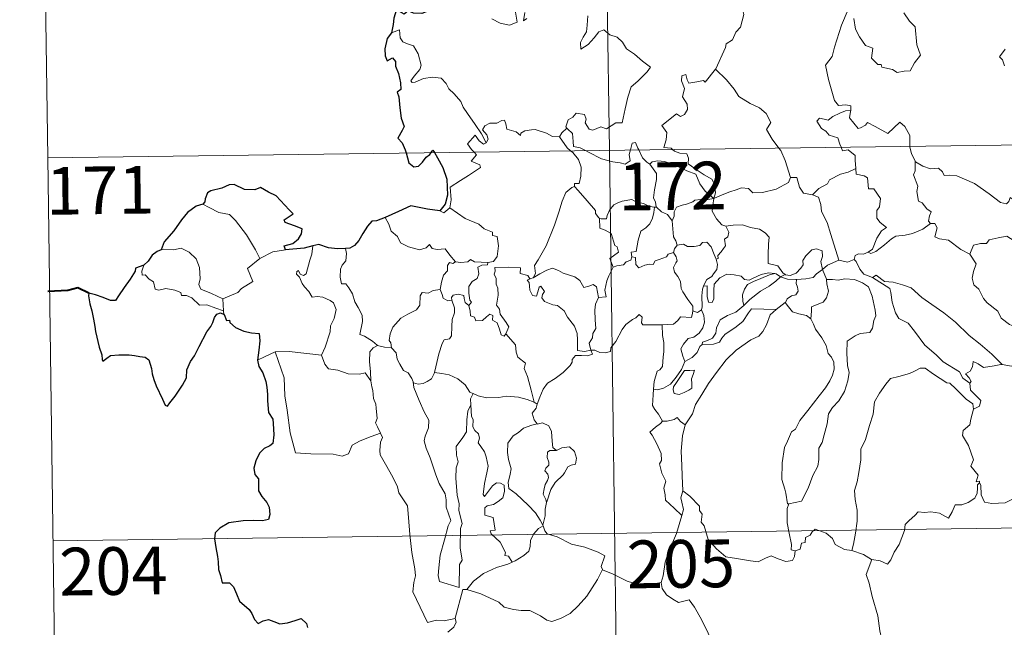
# Model space of a CAD drawing. Units: metres. Extents: x 588953 to 593447, y 4770259 to 4773288.
# Drawn here: x 589224 to 589379, y 4772242 to 4772337 of the extents above; entities that cross this region are included whole.
import ezdxf
from ezdxf.enums import TextEntityAlignment as Align

# ---------------------------------------------------------------- set-up
doc = ezdxf.new("R2010")
doc.units = ezdxf.units.M
doc.header["$MEASUREMENT"] = 0
doc.layers.add('Nivel 63', color=7, linetype='Continuous', lineweight=0)
doc.styles.add('Style-arial', font='arial.shx', dxfattribs={"bigfont": 'arialbig.shx'})

msp = doc.modelspace()

# ---------------------------------------------------------------- linework, layer by layer
at = {"layer": 'Nivel 63', "color": 7, "linetype": 'Continuous', "lineweight": 0}
for p, q in [((589313.89, 4772557.6), (589317.12, 4772316.69)), ((589227.23, 4772435.97), (589228.84, 4772315.51)), ((589228.84, 4772315.51), (589758.48, 4772322.61)), ((589317.12, 4772316.69), (589321.16, 4772015.56)), ((589228.84, 4772315.51), (589230.46, 4772195.06)), ((589324.24, 4772307.75), (589324.52, 4772307.75)), ((589262.16, 4772299.68), (589264.2, 4772300.75)), ((589264.2, 4772300.75), (589266.23, 4772301.04)), ((589304.79, 4772296.52), (589305.15, 4772296.62)), ((589344.03, 4772296.79), (589344.74, 4772297.18)), ((589256.36, 4772293.37), (589256.47, 4772291.46)), ((589344.78, 4772292.75), (589343.34, 4772291.69)), ((589305.31, 4772277.12), (589305.78, 4772276.8)), ((589229.65, 4772255.29), (589671.02, 4772261.2))]:
    msp.add_line(p, q, dxfattribs=at)
at = {"layer": 'Nivel 63', "color": 7, "linetype": 'Continuous', "lineweight": 0, "flags": 128}
for points in [[(589333.8, 4772329.46), (589333.84, 4772329.51), (589335.39, 4772332.83), (589335.5, 4772333.43), (589336.46, 4772334.05), (589336.98, 4772335.27), (589337.72, 4772336.05), (589338.28, 4772338.06), (589337.89, 4772339.52), (589338.72, 4772339.81), (589338.77, 4772340.8), (589337.75, 4772342.84), (589340.11, 4772344.43)], [(589298.63, 4772337.34), (589299.98, 4772336.69), (589301.42, 4772336.35), (589302.61, 4772336.82), (589302.36, 4772338.41)], [(589303.82, 4772338.33), (589303.64, 4772337.04), (589304.17, 4772337.4)], [(589354.65, 4772338.82), (589353.59, 4772336.38), (589352.53, 4772332.92), (589352.13, 4772331.44), (589351.08, 4772330.08), (589351.58, 4772327.83), (589352.51, 4772324.51), (589353.17, 4772323.75), (589354.29, 4772323.86), (589355.1, 4772323.66), (589355.06, 4772322.97)], [(589355.57, 4772337.39), (589355.8, 4772335.72), (589356.47, 4772334.55), (589357.37, 4772333.19), (589358.54, 4772332.74), (589358.32, 4772331.15), (589359.32, 4772330.19), (589359.85, 4772330.2), (589359.98, 4772329.75), (589361.64, 4772329.41), (589362.39, 4772328.91), (589363.49, 4772329.12), (589364.42, 4772329.18), (589365.08, 4772330.43), (589366.03, 4772331.66), (589365.48, 4772333.25), (589365.2, 4772336.1), (589364.28, 4772336.99), (589363.41, 4772338.29)], [(589313.72, 4772337.83), (589313.65, 4772336.38), (589313.55, 4772335.3), (589312.99, 4772334.49), (589312.57, 4772333.66), (589312.62, 4772332.58), (589313.77, 4772333.3), (589314.74, 4772334.35), (589315.45, 4772335.32), (589316.27, 4772335.63), (589317.19, 4772334.85), (589318.35, 4772334.46), (589319.17, 4772333.69), (589319.84, 4772332.66), (589321.06, 4772331.8), (589322.34, 4772330.68), (589323.6, 4772329.78), (589323.07, 4772329.04), (589321.58, 4772327.58), (589320.55, 4772326.65), (589320.05, 4772325.05), (589319.63, 4772323.23), (589319.15, 4772320.99), (589318.14, 4772321), (589316.66, 4772320.08), (589315.79, 4772320.38), (589314.51, 4772319.84), (589313.94, 4772319.99), (589313.32, 4772321.01), (589313.48, 4772321.57), (589313.19, 4772322.33), (589311.91, 4772322.51), (589311.4, 4772321.91), (589310.64, 4772321.5), (589310.27, 4772320.4), (589310.45, 4772320.17)], [(589297.74, 4772317.88), (589297.04, 4772319.29), (589296.05, 4772320.75), (589294.81, 4772322.49), (589294.16, 4772323.48), (589293.79, 4772324.37), (589292.71, 4772325.58), (589291.91, 4772326.34), (589291.46, 4772327.18), (589290.67, 4772328.04), (589289.3, 4772328.17), (589287.91, 4772327.98), (589286.62, 4772327.4), (589286.12, 4772327.34), (589285.89, 4772327.63), (589286.45, 4772328.34), (589287.34, 4772329.41), (589287.53, 4772330.08), (589287.04, 4772331.87), (589286.33, 4772333.11), (589285.37, 4772333.4), (589284.67, 4772333.75), (589284.26, 4772334.37), (589284.11, 4772335.62), (589282.88, 4772335.16)], [(589379.37, 4772332.58), (589378.44, 4772331.4), (589378.91, 4772330.9), (589379.22, 4772329.96)], [(589327.07, 4772316.83), (589326.85, 4772317.03), (589325.7, 4772317.12), (589326.03, 4772318.33), (589326.15, 4772319.48), (589325.36, 4772320.61), (589327.67, 4772322.43), (589328.29, 4772321.98), (589328.91, 4772322.31), (589329.4, 4772323.1), (589329.36, 4772323.94), (589328.64, 4772325.1), (589328.92, 4772326.4), (589328.47, 4772327.59), (589328.53, 4772328.42), (589329.16, 4772328.58), (589329.38, 4772327.75), (589329.63, 4772327.25), (589330.86, 4772327.43), (589331.94, 4772327.68), (589332.16, 4772327.4), (589333.8, 4772329.46)], [(589333.8, 4772329.46), (589335.56, 4772327.77), (589336.72, 4772326.31), (589337.47, 4772325.14), (589339.24, 4772324.05), (589340.7, 4772323.39), (589341.79, 4772322.48), (589342.5, 4772321.04), (589341.83, 4772319.94), (589342.7, 4772318.43), (589343.77, 4772317.05)], [(589353.56, 4772317.18), (589353.37, 4772317.66), (589353.03, 4772318.67), (589351.66, 4772319.06), (589351.16, 4772319.69), (589350.45, 4772320.1), (589349.75, 4772321.28), (589350.16, 4772321.75), (589350.88, 4772321.59), (589351.5, 4772321.42), (589352.23, 4772322.02), (589353.35, 4772322.51), (589354.23, 4772322.92), (589355.06, 4772322.97)], [(589355.06, 4772322.97), (589355.04, 4772322.8), (589354.88, 4772321.79), (589356.23, 4772320.1), (589356.58, 4772320.23), (589357.38, 4772320.66), (589357.71, 4772321.08), (589358.91, 4772320.44), (589360.9, 4772319.31), (589362.78, 4772321.13), (589363.58, 4772320.43), (589364.34, 4772319.02), (589364.36, 4772317.33)], [(589309.27, 4772318.8), (589309.26, 4772318.79), (589308.2, 4772318.87), (589307.25, 4772319.36), (589305.46, 4772319.96), (589304.9, 4772319.9), (589303.86, 4772319.77), (589303.2, 4772319.41), (589303.14, 4772319.04), (589302.49, 4772319.58), (589300.98, 4772320.03), (589300.84, 4772320.84), (589300.66, 4772321.41), (589300.2, 4772321.39), (589299.42, 4772320.93), (589298.35, 4772320.95), (589297.53, 4772320.52), (589297.2, 4772319.92), (589297.86, 4772319.1), (589298.06, 4772318.44), (589297.74, 4772317.88)], [(589310.45, 4772320.17), (589309.65, 4772319.43), (589309.27, 4772318.8)], [(589310.45, 4772320.17), (589310.56, 4772320.04), (589311.34, 4772319.32), (589311.44, 4772318.08), (589311.5, 4772317.3), (589312.53, 4772317.09), (589313.36, 4772316.64)], [(589295.85, 4772316.41), (589295.46, 4772316.81), (589294.8, 4772317.72), (589296.02, 4772319.08), (589296.64, 4772318.18), (589297.32, 4772317.67), (589297.74, 4772317.88)], [(589309.27, 4772318.8), (589310.47, 4772317.07), (589311.01, 4772316.62)], [(589311.01, 4772316.62), (589311.36, 4772316.32), (589312.28, 4772315.22), (589312.68, 4772314.04), (589312.62, 4772312.65), (589312.35, 4772311.45), (589311.66, 4772311.46), (589311.65, 4772311.01)], [(589313.36, 4772316.64), (589313.85, 4772316.38), (589315.87, 4772315.36), (589317.67, 4772314.86), (589318.82, 4772314.74), (589319.59, 4772314.53), (589320.37, 4772315.06), (589320.26, 4772316.02), (589320.44, 4772316.74)], [(589320.44, 4772316.74), (589320.5, 4772316.96), (589320.7, 4772317.81), (589321.25, 4772317.9), (589321.6, 4772317.02), (589321.73, 4772316.76)], [(589321.73, 4772316.76), (589322.32, 4772315.51), (589323, 4772314.8), (589323.49, 4772314.49)], [(589333.53, 4772309.12), (589333.81, 4772309.99), (589333.65, 4772311.36), (589333.23, 4772312.15), (589332.02, 4772312.82), (589330.9, 4772313.57), (589329.52, 4772314.59), (589329.56, 4772315.48), (589329.31, 4772316.16), (589328.2, 4772316.22), (589327.35, 4772316.58), (589327.07, 4772316.83)], [(589343.77, 4772317.05), (589344.08, 4772316.66), (589344.75, 4772315.09), (589345.62, 4772312.39)], [(589355.85, 4772313.81), (589355.79, 4772315.16), (589355.77, 4772315.85), (589354.65, 4772316.78), (589353.77, 4772316.63), (589353.56, 4772317.18)], [(589364.36, 4772317.33), (589364.36, 4772317.25), (589364.6, 4772316.12), (589365.18, 4772315.06)], [(589292.02, 4772307.64), (589292.26, 4772308.91), (589292.08, 4772310.88), (589293.7, 4772311.93), (589294.96, 4772312.75), (589296.85, 4772314), (589296.77, 4772314.4), (589295.39, 4772314.97), (589296.25, 4772316), (589295.85, 4772316.41)], [(589323.49, 4772314.49), (589323.83, 4772314.86), (589324.76, 4772315.05), (589325.81, 4772314.95), (589327.47, 4772314.37), (589329.32, 4772313.45), (589330.7, 4772312.94), (589331.37, 4772311.42), (589332.18, 4772310.27), (589333.53, 4772309.12)], [(589367.6, 4772305.17), (589367.27, 4772305.57), (589367.46, 4772306.37), (589367.69, 4772307.04), (589367.05, 4772307.48), (589366.3, 4772308.44), (589365.74, 4772308.71), (589365.47, 4772310.21), (589365.6, 4772311.07), (589364.96, 4772312.86), (589365.19, 4772313.49), (589365.18, 4772315.06)], [(589365.18, 4772315.06), (589365.27, 4772314.89), (589366.4, 4772314.21), (589367.62, 4772313.77), (589368.87, 4772313.89), (589369.48, 4772313.32), (589369.77, 4772312.73), (589370.65, 4772312.77), (589371.73, 4772312.7), (589374.51, 4772311.48), (589376.84, 4772309.85), (589378.59, 4772308.47), (589379.53, 4772308.28), (589379.92, 4772308.62), (589380.12, 4772309.25), (589381.1, 4772308.64), (589382.62, 4772308.09), (589384.02, 4772308.15), (589384.72, 4772308.48), (589385.7, 4772308.79), (589386.43, 4772309.58)], [(589324.52, 4772307.75), (589324.46, 4772307.82), (589324.37, 4772308.52), (589324.04, 4772309.21), (589324.21, 4772310.46), (589324.53, 4772312.11), (589324.54, 4772313.02), (589323.49, 4772314.49)], [(589349.07, 4772309.69), (589350.04, 4772310.69), (589351.4, 4772311.4), (589351.75, 4772312.03), (589353.46, 4772312.93), (589354.67, 4772313.27), (589355.85, 4772313.81)], [(589355.85, 4772313.81), (589355.93, 4772312.93), (589357.17, 4772312.7), (589357.71, 4772312.34), (589357.87, 4772310.62), (589358.68, 4772310.64), (589359.73, 4772309.13), (589359.58, 4772307.8), (589359.17, 4772307.22), (589359.18, 4772306.04), (589359.69, 4772305.32), (589360.68, 4772304.55), (589359.92, 4772304.04), (589359.15, 4772302.89), (589358.5, 4772301.16), (589357.83, 4772300.69)], [(589333.53, 4772309.12), (589334.57, 4772309.57), (589336.07, 4772310.16), (589337.06, 4772310.47), (589337.89, 4772310.8), (589339, 4772310.69), (589339.67, 4772309.99), (589341.2, 4772310.04), (589343.32, 4772310.58), (589345.3, 4772311.63), (589345.62, 4772312.39)], [(589345.62, 4772312.39), (589346.62, 4772312.41), (589347, 4772310.91), (589347.66, 4772309.96), (589349.07, 4772309.69)], [(589305.15, 4772296.62), (589305.49, 4772297.35), (589305.38, 4772298.56), (589305.93, 4772299.47), (589307.21, 4772301.65), (589308.49, 4772304.91), (589309.16, 4772306.96), (589309.72, 4772308.71), (589310.27, 4772310.07), (589311.24, 4772310.84), (589311.65, 4772311.01)], [(589311.65, 4772311.01), (589312.22, 4772310.37), (589313.62, 4772308.76), (589314.96, 4772307.22), (589314.93, 4772306.74), (589315.45, 4772306.1), (589315.57, 4772306.05)], [(589315.57, 4772306.05), (589315.85, 4772305.94), (589316.66, 4772305.94), (589316.8, 4772306.45), (589317.16, 4772307.3), (589317.8, 4772308.13), (589318.48, 4772308.45), (589319.12, 4772308.72), (589320.65, 4772308.95), (589321.38, 4772308.56), (589322.47, 4772308.31), (589323.32, 4772307.9), (589324.14, 4772307.75), (589324.24, 4772307.75)], [(589333.53, 4772309.12), (589332.28, 4772308.88), (589331.44, 4772308.96), (589330.54, 4772308.85), (589330.26, 4772308.58), (589329.27, 4772308.23), (589328.58, 4772308.06), (589327.66, 4772307.74), (589327.3, 4772307.02), (589327.29, 4772306.34), (589326.97, 4772305.6)], [(589333.53, 4772309.12), (589333.38, 4772308.07), (589333.29, 4772307.15), (589333.97, 4772305.92), (589334.81, 4772304.99), (589335.41, 4772304.75)], [(589349.07, 4772309.69), (589350.02, 4772309.31), (589350.38, 4772308.18), (589350.45, 4772307.07), (589351.35, 4772305.33), (589351.96, 4772303.47), (589353.2, 4772299.44)], [(589253.21, 4772308.21), (589254.21, 4772307.7), (589255.75, 4772306.9), (589257.42, 4772306.62), (589258.35, 4772305.65), (589260.1, 4772303.38), (589261.5, 4772301.04), (589262.16, 4772299.68)], [(589290.49, 4772307.17), (589291.09, 4772306.88), (589292.02, 4772307.64)], [(589292.02, 4772307.64), (589294.46, 4772305.98), (589296.59, 4772305.09), (589297.42, 4772304.37), (589298.77, 4772303.81), (589298.76, 4772303.28), (589299.49, 4772303.13), (589299.68, 4772301.68), (589299.49, 4772299.99), (589298.91, 4772299.23), (589298, 4772299.06)], [(589324.24, 4772307.75), (589324.13, 4772306.92), (589323.9, 4772306.05), (589323.48, 4772305.14), (589322.86, 4772304.48), (589322.06, 4772303.98), (589321.63, 4772302.56), (589321.36, 4772300.81), (589320.55, 4772300.67), (589320.67, 4772299.97)], [(589326.97, 4772305.6), (589326.28, 4772306.59), (589325.32, 4772307.03), (589324.52, 4772307.75)], [(589281.88, 4772306.14), (589282.46, 4772305.09), (589282.81, 4772303.96), (589283.83, 4772303.16), (589284.28, 4772302.16), (589285.54, 4772301.5), (589287.25, 4772301.03), (589288.33, 4772301.38), (589288.85, 4772301.86), (589289.28, 4772301.27), (589290.03, 4772301.12), (589291.3, 4772301.21), (589292.07, 4772300.22), (589292.91, 4772299.14), (589292.94, 4772299.14)], [(589317.73, 4772298.34), (589317.2, 4772299.7), (589318.57, 4772300.66), (589318.37, 4772301.52), (589317.98, 4772301.74), (589317.39, 4772303.61), (589316.45, 4772304.14), (589315.65, 4772304.45), (589315.57, 4772306.05)], [(589327.77, 4772301.77), (589327.56, 4772302.46), (589327.2, 4772303.07), (589326.97, 4772305.6)], [(589333.89, 4772299.56), (589334.22, 4772299.71), (589334.2, 4772300.14), (589334.68, 4772300.72), (589335.08, 4772301.26), (589335.39, 4772301.7), (589335.2, 4772302.71), (589335.77, 4772303.07), (589335.88, 4772303.81), (589335.41, 4772304.75)], [(589335.41, 4772304.75), (589336.56, 4772304.92), (589338.05, 4772304.95), (589339.3, 4772304.58), (589340.7, 4772304.3), (589341.64, 4772303.73), (589342.23, 4772303.05), (589342.16, 4772301.92), (589342.1, 4772300.31), (589342.08, 4772298.91), (589343.62, 4772298.55), (589344.38, 4772297.42), (589344.74, 4772297.18)], [(589357.83, 4772300.69), (589358.23, 4772300.46), (589359.03, 4772300.8), (589360.38, 4772301.84), (589361.47, 4772302.79), (589362.16, 4772303.21), (589363.62, 4772303.37), (589364.8, 4772303.6), (589366.42, 4772304.27), (589367.6, 4772305.17)], [(589367.6, 4772305.17), (589368.31, 4772305.21), (589368.66, 4772304.52), (589368.3, 4772303.11), (589369.04, 4772302.77), (589370.42, 4772302.56), (589372.4, 4772301.11), (589373.79, 4772300.35)], [(589373.79, 4772300.35), (589374.37, 4772301.8), (589375.47, 4772302.04), (589376.43, 4772302.05), (589376.82, 4772302.63), (589378.25, 4772302.94), (589379.59, 4772303.2), (589380.77, 4772302.48), (589382.79, 4772301.11), (589384.46, 4772299.4), (589385.78, 4772297.85), (589387.36, 4772296.23), (589388.81, 4772295.06), (589390.59, 4772293.48), (589390.94, 4772291.51), (589391.52, 4772290.41), (589391.8, 4772288.35), (589392.16, 4772287.38), (589393.7, 4772286.61), (589394.61, 4772286.42), (589396.22, 4772285.68)], [(589256.36, 4772293.37), (589254.56, 4772294.16), (589252.88, 4772294.88), (589252.61, 4772295.62), (589252.81, 4772296.5), (589252.68, 4772298.28), (589252.17, 4772299.61), (589251.09, 4772300.69), (589249.8, 4772301.33), (589248.59, 4772301.06), (589247, 4772301.16), (589246.69, 4772301.06)], [(589269.44, 4772297.26), (589270.03, 4772299.4), (589270.35, 4772300.39), (589270.5, 4772301.69)], [(589275.66, 4772301.24), (589275.82, 4772300.46), (589275.7, 4772299.34), (589275.11, 4772298.66), (589274.84, 4772298), (589274.83, 4772296.76), (589275, 4772295.71), (589275.72, 4772295.7), (589276.15, 4772295.05), (589276.72, 4772294.14), (589277.12, 4772292.86), (589277.61, 4772291.97), (589278.28, 4772290.79), (589278.32, 4772289.79), (589277.92, 4772287.73), (589278.65, 4772287.47), (589279.88, 4772286.67), (589280.6, 4772286.06), (589280.68, 4772286.03)], [(589327.21, 4772300.64), (589327.35, 4772301.22), (589327.77, 4772301.77)], [(589327.77, 4772301.77), (589328.76, 4772301.94), (589329.4, 4772301.59), (589330.43, 4772301.56), (589331.34, 4772301.75), (589331.78, 4772302.21), (589332.43, 4772302.23), (589333.12, 4772301.54), (589333.61, 4772300.3), (589333.89, 4772299.56)], [(589344.74, 4772297.18), (589344.8, 4772297.13), (589345.54, 4772297.01), (589346.47, 4772297.4), (589347.2, 4772298.16), (589347.59, 4772298.71), (589347.52, 4772299.38), (589347.99, 4772300.1), (589348.94, 4772301.07), (589349.69, 4772301.19), (589350.58, 4772300.87), (589350.65, 4772300), (589350.39, 4772299.2), (589350.62, 4772297.95)], [(589262.16, 4772299.68), (589260.22, 4772298.13), (589261.1, 4772296.08), (589259.3, 4772294.95), (589258.72, 4772294.34), (589256.36, 4772293.37)], [(589320.67, 4772299.97), (589320.49, 4772299.44), (589319.77, 4772299.16), (589319.33, 4772298.7), (589318.31, 4772298.51), (589317.73, 4772298.34)], [(589320.67, 4772299.97), (589321.23, 4772299.84), (589321.29, 4772298.76), (589321.74, 4772298.22), (589322.71, 4772298.64), (589323.42, 4772298.77), (589324.02, 4772298.72), (589324.34, 4772299.31), (589324.97, 4772299.51), (589326.09, 4772299.96), (589326.35, 4772300.34), (589327.21, 4772300.64)], [(589330.22, 4772291.46), (589330.27, 4772292.18), (589329.44, 4772293.25), (589328.68, 4772294.43), (589328.4, 4772294.95), (589328.33, 4772296.07), (589327.89, 4772296.84), (589327.35, 4772297.54), (589327.19, 4772298.29), (589327.56, 4772299.01), (589327.8, 4772299.3), (589327.64, 4772299.96), (589327.21, 4772300.64)], [(589333.89, 4772299.56), (589334.12, 4772298.73), (589334.01, 4772297.96), (589333.49, 4772297.25), (589333.25, 4772296.85), (589332.46, 4772296.36), (589332, 4772295.48), (589331.94, 4772295.33)], [(589355.61, 4772299.52), (589355.77, 4772300.13), (589356.27, 4772300.4), (589357.07, 4772300.39), (589357.83, 4772300.69)], [(589373.79, 4772300.35), (589374.81, 4772298.86), (589374.36, 4772297.64), (589374.18, 4772296.6), (589374.42, 4772295.55), (589375.2, 4772294.89), (589375.94, 4772293.41), (589376.52, 4772292.71), (589378.2, 4772291.39), (589378.74, 4772290.31), (589380.04, 4772289.32), (589381.34, 4772288.78), (589382.97, 4772287.94), (589383.4, 4772286.51), (589383.8, 4772284.55), (589383.79, 4772282.52), (589382.73, 4772282.81), (589381.64, 4772282.87), (589380.36, 4772282.76), (589378.87, 4772283)], [(589243.95, 4772298.63), (589243.6, 4772297.71), (589243.66, 4772297.04), (589244.14, 4772297.11), (589244.79, 4772296.41), (589245.46, 4772296.02), (589245.7, 4772294.89), (589246.3, 4772294.71), (589247.38, 4772294.98), (589248.81, 4772294.71), (589249.77, 4772294.32), (589249.86, 4772293.89), (589250.65, 4772293.89), (589251.46, 4772293.48), (589252.71, 4772292.34), (589253.84, 4772292.4), (589255.27, 4772291.87), (589256.47, 4772291.46)], [(589290.52, 4772294.8), (589290.73, 4772295.97), (589291.03, 4772297.09), (589291.7, 4772297.74), (589291.69, 4772298.58), (589291.97, 4772299.08), (589292.53, 4772298.88), (589292.94, 4772299.14)], [(589292.94, 4772299.14), (589293.77, 4772299.04), (589294.9, 4772299.18), (589295.3, 4772299.51), (589295.91, 4772299.17), (589298, 4772299.06)], [(589298, 4772299.06), (589297.96, 4772298.69), (589297.1, 4772298.64), (589296.47, 4772298.34), (589296.62, 4772297.3), (589296.32, 4772296.53), (589295.56, 4772296.09), (589295.01, 4772295.3), (589295.05, 4772294.23), (589295.18, 4772293.15), (589295.47, 4772292.8), (589295.02, 4772292.28)], [(589300.87, 4772287.84), (589301.32, 4772288.95), (589300.88, 4772289.61), (589299.97, 4772290.91), (589299.84, 4772291.74), (589299.38, 4772292.33), (589299.66, 4772293.92), (589299.58, 4772295.04), (589299.33, 4772295.63), (589299.32, 4772296.55), (589299.03, 4772297.22), (589299.17, 4772297.71), (589299.1, 4772298.26), (589301.19, 4772298.31), (589303.14, 4772298.21), (589303.11, 4772297.32), (589304.28, 4772297.03), (589304.61, 4772296.48), (589304.79, 4772296.52)], [(589305.15, 4772296.62), (589306.17, 4772297.3), (589307.31, 4772297.86), (589308.2, 4772298.19), (589309.14, 4772297.79), (589309.86, 4772297.4), (589311.68, 4772296.81), (589312.46, 4772296.25), (589313.1, 4772295.12), (589313.89, 4772295.31), (589314.59, 4772295.6), (589315.1, 4772295.22), (589315.44, 4772293.57)], [(589315.44, 4772293.57), (589316.62, 4772293.67), (589316.39, 4772294.73), (589316.7, 4772296.17), (589317.03, 4772296.94), (589317.73, 4772298.34)], [(589350.62, 4772297.95), (589351.44, 4772298.66), (589353.2, 4772299.44)], [(589353.2, 4772299.44), (589354.54, 4772299.12), (589355.61, 4772299.52)], [(589355.61, 4772299.52), (589355.91, 4772299.2), (589356.49, 4772298.02), (589357.11, 4772297.21), (589358.51, 4772296.69)], [(589271.88, 4772284.49), (589272.43, 4772285.75), (589273.24, 4772288.18), (589273.27, 4772289.09), (589273.85, 4772290.24), (589274.18, 4772291.67), (589273.78, 4772292.69), (589273.22, 4772293.06), (589272.09, 4772293.62), (589271.19, 4772293.72), (589270.42, 4772293.62), (589269.86, 4772294.49), (589269.21, 4772295.23), (589268.84, 4772295.73), (589268.41, 4772296.73), (589267.94, 4772297.24), (589267.98, 4772297.63), (589268.23, 4772297.79), (589268.5, 4772297.23), (589269.06, 4772296.99), (589269.44, 4772297.26)], [(589314.21, 4772285.29), (589314.2, 4772285.3), (589313.19, 4772285.05), (589312.12, 4772285.2), (589312.11, 4772286.89), (589312.07, 4772287.89), (589311.65, 4772289.04), (589310.55, 4772290.46), (589310, 4772291.47), (589308.96, 4772292.29), (589308.26, 4772292.42), (589306.91, 4772292.93), (589306.5, 4772293.48), (589306.62, 4772294.04), (589306.95, 4772294.51), (589306.34, 4772295.31), (589306.08, 4772295.16), (589305.89, 4772294.43), (589305.66, 4772293.76), (589305.02, 4772293.86), (589304.63, 4772294.69), (589304.57, 4772295.32), (589304.52, 4772295.92), (589304.2, 4772296.28), (589304.79, 4772296.52)], [(589331.94, 4772295.33), (589332.5, 4772295.38), (589332.51, 4772294.42), (589332.49, 4772293.7), (589332.71, 4772292.81), (589333.28, 4772292.79), (589333.52, 4772293.34), (589333.57, 4772294.66), (589333.62, 4772295.66), (589334.47, 4772296.63), (589335.57, 4772297.21), (589336.76, 4772297.1), (589337.82, 4772296.92), (589338.38, 4772296.4), (589339.1, 4772296.29), (589339.72, 4772296.61), (589341, 4772297.15), (589342.13, 4772297.45), (589343.15, 4772297.32)], [(589343.15, 4772297.32), (589342.31, 4772297.11), (589340.93, 4772296.56), (589339.77, 4772296.06), (589338.83, 4772295.6), (589338.37, 4772294.85), (589338.06, 4772293.95), (589338.09, 4772292.99), (589338.25, 4772292.28)], [(589338.25, 4772292.28), (589339.19, 4772293.24), (589340.88, 4772294.56), (589342.24, 4772295.33), (589343.27, 4772296.1), (589344.03, 4772296.79)], [(589343.15, 4772297.32), (589343.32, 4772297.3), (589344.03, 4772296.79)], [(589344.03, 4772296.79), (589345.14, 4772296.45), (589346.44, 4772296.37), (589346.53, 4772296.37)], [(589351.27, 4772296.37), (589352.22, 4772296.37), (589353.08, 4772296.27), (589354.13, 4772296.51), (589355.67, 4772296.36), (589356.91, 4772295.84), (589357.88, 4772295.22), (589358.43, 4772293.77), (589358.92, 4772291.55), (589359.03, 4772290.68), (589358.68, 4772289.93), (589358.49, 4772288.72), (589358.05, 4772288.03), (589356.57, 4772287.92), (589355.78, 4772287.54), (589354.5, 4772286.67), (589354.46, 4772284.8), (589354.58, 4772282.86), (589354.81, 4772281.79), (589354.61, 4772280.43), (589354.1, 4772278.78), (589353.19, 4772277.33), (589352.21, 4772276.25), (589351.58, 4772275.28), (589351.37, 4772273.72), (589350.9, 4772271.96), (589350.56, 4772270.74), (589350.04, 4772269.87), (589350.03, 4772268.11), (589349.87, 4772267.03), (589349.09, 4772265.59), (589348.4, 4772263.61), (589347.32, 4772261.54), (589345.35, 4772261.13)], [(589346.53, 4772296.37), (589348.03, 4772296.49), (589349.15, 4772296.71), (589349.67, 4772297.3), (589350.62, 4772297.95)], [(589350.62, 4772297.95), (589351.26, 4772296.44), (589351.27, 4772296.37)], [(589358.51, 4772296.69), (589359.06, 4772297.04), (589360.4, 4772296.05), (589361.75, 4772295.99), (589363.18, 4772295.57), (589364.55, 4772295.09), (589366.22, 4772293.58), (589367.81, 4772292.46), (589369.69, 4772291.12), (589371.55, 4772289.67), (589373.68, 4772287.56), (589375.42, 4772286.24), (589377.23, 4772284.66), (589378.87, 4772283)], [(589358.51, 4772296.69), (589361.24, 4772294.95), (589361.38, 4772294.36), (589361.56, 4772292.82), (589362.09, 4772291.14), (589362.64, 4772290.24), (589364.09, 4772289.54), (589365.09, 4772288.28), (589366.7, 4772286.06), (589368.51, 4772284.54), (589369.61, 4772283.45), (589372.15, 4772281.87), (589372.68, 4772280.86), (589373.78, 4772280.07)], [(589331.94, 4772295.33), (589331.74, 4772294.86), (589331.64, 4772293.8), (589331.7, 4772292.1), (589331.6, 4772291.63)], [(589346.53, 4772296.37), (589346.51, 4772295.78), (589346.71, 4772295.17), (589346.8, 4772294.56), (589346.44, 4772293.96), (589345.75, 4772293.8), (589345.06, 4772293.37), (589344.81, 4772292.76), (589344.78, 4772292.75)], [(589351.27, 4772296.37), (589351.3, 4772295.69), (589351.55, 4772294.55), (589351.24, 4772293.5), (589350.74, 4772292.84), (589350.04, 4772292.58), (589348.9, 4772292.11), (589348.9, 4772291.39), (589348.81, 4772290.18)], [(589282.89, 4772285.62), (589282.78, 4772286.42), (589282.52, 4772286.78), (589282.69, 4772287.82), (589283.06, 4772288.9), (589284.33, 4772290.33), (589285.44, 4772290.93), (589286.79, 4772291.62), (589287.31, 4772292.36), (589287.36, 4772293.83), (589287.7, 4772294.33), (589288.66, 4772294.25), (589289.43, 4772294.68), (589290.52, 4772294.8)], [(589290.52, 4772294.8), (589290.84, 4772294), (589290.98, 4772293.46), (589291.73, 4772293.05), (589292.37, 4772293.13)], [(589292.37, 4772293.13), (589292.32, 4772293.54), (589292.58, 4772293.93), (589293.33, 4772294.08), (589294.24, 4772293.86), (589294.32, 4772293.4), (589294.43, 4772292.77), (589295.02, 4772292.28)], [(589315.44, 4772293.57), (589314.94, 4772292.53), (589314.84, 4772291.55), (589314.9, 4772290.07), (589314.99, 4772288.68), (589314.51, 4772287.9), (589314.48, 4772287.24), (589313.96, 4772286.38), (589314.21, 4772285.29)], [(589289.64, 4772281.74), (589289.84, 4772282.65), (589290.33, 4772284.72), (589290.84, 4772286.35), (589291.16, 4772286.88), (589292, 4772287.04), (589292.3, 4772287.54), (589292.35, 4772288.97), (589292.43, 4772290.08), (589292.76, 4772291.14), (589292.79, 4772291.94), (589292.37, 4772293.13)], [(589295.02, 4772292.28), (589295.24, 4772291.4), (589295.29, 4772290.66), (589295.9, 4772290.48), (589296.14, 4772289.91), (589297.17, 4772289.95), (589297.8, 4772290.5), (589298.33, 4772290.96), (589298.81, 4772290.72), (589298.76, 4772290.01), (589299.48, 4772289.55), (589299.85, 4772288.59), (589300.12, 4772287.68), (589300.61, 4772287.5), (589300.86, 4772287.83), (589300.87, 4772287.84)], [(589331.7, 4772286.19), (589331.75, 4772286.51), (589332.54, 4772286.8), (589333.36, 4772287.17), (589333.86, 4772287.96), (589333.99, 4772288.78), (589334.56, 4772290.05), (589335.71, 4772290.72), (589337.01, 4772291.24), (589338.25, 4772292.28)], [(589348.81, 4772290.18), (589348.1, 4772290.75), (589346.92, 4772290.97), (589345.89, 4772291.3), (589345.29, 4772292.1), (589344.78, 4772292.75)], [(589256.47, 4772291.46), (589256.48, 4772291.24), (589256.59, 4772290.9)], [(589314.21, 4772285.29), (589314.83, 4772285.26), (589315.65, 4772284.91), (589316.48, 4772284.85), (589317.29, 4772285.06), (589317.36, 4772285.64), (589318.16, 4772286.63), (589319.13, 4772288.53), (589319.73, 4772289.33), (589320.78, 4772290.1), (589321.29, 4772290.34), (589321.79, 4772290.86), (589322.27, 4772290.48), (589322.17, 4772289.56), (589322.37, 4772289.28), (589323.53, 4772289.24), (589325.43, 4772289.24), (589325.45, 4772289.24)], [(589325.45, 4772289.24), (589327.2, 4772289.37), (589327.89, 4772289.95), (589328.31, 4772290.53), (589330.02, 4772290.41), (589330.19, 4772291.11), (589330.22, 4772291.46)], [(589331.6, 4772291.63), (589331.96, 4772290.72), (589332.06, 4772289.7), (589331.82, 4772288.81), (589331.22, 4772287.97), (589330.42, 4772287.3), (589329.53, 4772287.1), (589328.77, 4772286.23), (589328.37, 4772285.48), (589328.66, 4772284.32), (589329, 4772283.47)], [(589343.34, 4772291.69), (589342.39, 4772290.83), (589341.82, 4772289.26), (589341.23, 4772288.22), (589340.63, 4772287.48), (589339.34, 4772286.89), (589337.05, 4772285.27), (589335.46, 4772283.76), (589333.96, 4772281.76), (589332.71, 4772280.06), (589331.67, 4772278.31), (589330.64, 4772276.76), (589330.19, 4772275.26), (589329.05, 4772273.52)], [(589331.6, 4772291.63), (589331.59, 4772291.59), (589331, 4772291.2), (589330.22, 4772291.46)], [(589343.34, 4772291.69), (589339.48, 4772291.78), (589338.97, 4772291.16), (589338.09, 4772289.76), (589336.83, 4772288.79), (589335.35, 4772287.77), (589334.78, 4772287.17), (589334.45, 4772286.51), (589333.48, 4772286.21), (589331.7, 4772286.19)], [(589325.45, 4772289.24), (589325.48, 4772287.56), (589325.7, 4772286.5), (589325.67, 4772285), (589325.56, 4772284.23), (589325.46, 4772282.71), (589325.06, 4772282.21), (589324.65, 4772281.99), (589324.18, 4772280.33), (589324.04, 4772279.17)], [(589345.35, 4772261.13), (589345.15, 4772261.1), (589344.85, 4772262.8), (589344.73, 4772263.44), (589344.26, 4772264.93), (589344.3, 4772267.59), (589344.65, 4772270), (589345.13, 4772270.96), (589345.75, 4772272.42), (589346.41, 4772272.86), (589347.07, 4772274.23), (589348.3, 4772275.79), (589350.11, 4772278.11), (589351.09, 4772279.33), (589351.79, 4772280.46), (589352.22, 4772281.35), (589352.44, 4772282.29), (589352.39, 4772283.39), (589352.04, 4772284.16), (589351.52, 4772284.77), (589351.23, 4772286.03), (589350.54, 4772287.23), (589349.55, 4772288.59), (589349.23, 4772289.37), (589348.81, 4772290.18)], [(589305.31, 4772277.12), (589304.82, 4772278.97), (589304.24, 4772281.13), (589303.74, 4772282.42), (589303.94, 4772283.23), (589302.76, 4772284.17), (589302.46, 4772284.94), (589302.36, 4772286.12), (589300.87, 4772287.84)], [(589279.62, 4772280.44), (589279.59, 4772281.85), (589279.4, 4772283.5), (589279.48, 4772285.03), (589279.97, 4772285.64), (589280.68, 4772286.03)], [(589280.68, 4772286.03), (589281.76, 4772285.74), (589282.89, 4772285.62)], [(589282.89, 4772285.62), (589283.6, 4772284.84), (589283.74, 4772283.87), (589284.18, 4772283.06), (589284.78, 4772282.08), (589285.49, 4772281.69), (589286.09, 4772280.84), (589286.29, 4772280.31)], [(589329, 4772283.47), (589330.13, 4772284.14), (589330.93, 4772284.91), (589331.34, 4772285.83), (589331.7, 4772286.19)], [(589261.82, 4772283.7), (589262.9, 4772284.24), (589264.57, 4772285.03)], [(589264.57, 4772285.03), (589266.77, 4772285.06), (589271.88, 4772284.49)], [(589264.57, 4772285.03), (589266, 4772280.91), (589266.08, 4772278.12), (589266.47, 4772275.87), (589266.95, 4772272.28), (589267.78, 4772269.12), (589270.2, 4772268.97), (589273.72, 4772268.94), (589275.14, 4772268.63), (589276.14, 4772268.96), (589276.67, 4772270.33), (589277.94, 4772271.01), (589279.66, 4772271.71), (589281.15, 4772272.24)], [(589271.87, 4772284.48), (589271.88, 4772284.49), (589272.37, 4772283.1), (589272.95, 4772282.36), (589274.46, 4772282.14), (589276.05, 4772281.58), (589277.86, 4772281.5), (589278.72, 4772281.72), (589279.62, 4772280.44)], [(589305.78, 4772276.8), (589306.17, 4772277.9), (589306.71, 4772279.13), (589307.4, 4772280.07), (589308.59, 4772280.8), (589309.84, 4772281.74), (589310.98, 4772282.88), (589311.25, 4772283.4), (589311.28, 4772283.82), (589311.8, 4772284.42), (589312.75, 4772284.45), (589313.7, 4772284.38), (589314.49, 4772284.67), (589314.21, 4772285.29)], [(589324.04, 4772279.17), (589324.71, 4772279.06), (589325.63, 4772279.32), (589326.76, 4772279.95), (589327.64, 4772281.04), (589328.45, 4772282.25), (589329, 4772283.47)], [(589378.87, 4772283), (589378.69, 4772283.03), (589377.6, 4772282.8), (589375.94, 4772282.54), (589375.11, 4772283.11), (589374.31, 4772283.48), (589374.19, 4772282.64), (589373.85, 4772281.96), (589373.12, 4772281.54), (589373.67, 4772280.95), (589374, 4772280.37), (589373.78, 4772280.07)], [(589286.29, 4772280.31), (589286.35, 4772280.16), (589287.04, 4772279.93), (589287.83, 4772280.02), (589288.48, 4772280.35), (589289.17, 4772280.78), (589289.6, 4772281.6), (589289.64, 4772281.74)], [(589289.64, 4772281.74), (589290.81, 4772281.62), (589291.94, 4772281.4), (589293.32, 4772280.79), (589294.46, 4772279.81), (589295.2, 4772278.65), (589295.68, 4772278.46), (589295.71, 4772278.45)], [(589328.91, 4772282.06), (589327.69, 4772280.2), (589327.18, 4772279.49), (589327.13, 4772279.02), (589327.29, 4772278.44), (589328.08, 4772278.31), (589328.86, 4772278.61), (589329.64, 4772279), (589330.08, 4772279.3), (589330.09, 4772280.01), (589330.02, 4772280.76), (589330.32, 4772281.45), (589330.53, 4772282.14), (589329.76, 4772282.06), (589328.91, 4772282.06)], [(589374.38, 4772276.02), (589374.24, 4772276.84), (589373.23, 4772277.6), (589371.57, 4772279.22), (589370.67, 4772280.1), (589370.18, 4772280.16), (589368.1, 4772281.49), (589366.76, 4772282.47), (589365.96, 4772282.44), (589365.09, 4772281.98), (589364.32, 4772281.62), (589362.65, 4772281.13), (589361.3, 4772280.8), (589360.6, 4772279.95), (589359.6, 4772278.52), (589358.8, 4772277.18), (589358.59, 4772275.24), (589358, 4772273.43), (589357.38, 4772271.22), (589356.63, 4772269.7), (589356.65, 4772268.05), (589356.32, 4772266.05), (589356.08, 4772264.56), (589355.67, 4772263.22), (589355.74, 4772261.81), (589356.06, 4772260.11), (589356.06, 4772258.38), (589355.84, 4772256.53), (589355.51, 4772254.77), (589355.23, 4772253.78)], [(589281.15, 4772272.24), (589280.67, 4772273.22), (589280.38, 4772273.85), (589280.62, 4772274.54), (589280.48, 4772276.14), (589280.41, 4772276.77), (589280.05, 4772277.68), (589279.93, 4772278.92), (589279.78, 4772279.5), (589279.62, 4772280.44)], [(589286.29, 4772280.31), (589286.36, 4772279.39), (589287.22, 4772277.37), (589287.99, 4772275.58), (589288.75, 4772274.29), (589288.68, 4772273.06), (589288.18, 4772271.78), (589288.02, 4772271), (589288.31, 4772269.86), (589288.93, 4772268.34), (589289.84, 4772265.7), (589290.36, 4772264.31), (589291.29, 4772262.67), (589291.46, 4772261.74), (589291.48, 4772260.61), (589292.22, 4772258.49), (589291.77, 4772257.68), (589291.2, 4772255.45), (589290.55, 4772253.05), (589290.29, 4772251.04), (589290.19, 4772249.85), (589290.42, 4772248.89)], [(589373.78, 4772280.07), (589373.92, 4772278.98), (589375.51, 4772277.38), (589375.29, 4772276.46), (589374.38, 4772276.02)], [(589295.71, 4772278.45), (589295.3, 4772277.63), (589295.36, 4772276.69), (589295.36, 4772276.66)], [(589295.71, 4772278.45), (589296.48, 4772278.09), (589297.83, 4772277.78), (589299.76, 4772277.86), (589300.91, 4772278.02), (589302.82, 4772277.91), (589304.21, 4772277.52), (589305.31, 4772277.12)], [(589325.46, 4772274.11), (589324.87, 4772275.2), (589324.25, 4772275.95), (589323.88, 4772276.57), (589323.99, 4772278.28), (589324.04, 4772279.17)], [(589290.42, 4772248.89), (589293.52, 4772247.96), (589293.57, 4772251.6), (589294, 4772252.25), (589293.68, 4772254.19), (589293.73, 4772257.23), (589293.96, 4772258.04), (589293.44, 4772260.05), (589293.5, 4772261.1), (589293.22, 4772262.49), (589292.99, 4772265.15), (589293.03, 4772266.8), (589293.37, 4772267.71), (589293.11, 4772268.79), (589293.04, 4772270.16), (589294.09, 4772271.56), (589294.68, 4772272.46), (589294.71, 4772274.3), (589294.87, 4772275.69), (589295.36, 4772276.66)], [(589295.36, 4772276.66), (589295.47, 4772274.87), (589295.69, 4772274.38), (589295.68, 4772273.21), (589295.99, 4772272.64), (589296.53, 4772272.13), (589296.7, 4772271.44), (589296.49, 4772270.7), (589296.94, 4772270.16), (589297.51, 4772269.27), (589297.77, 4772268.49), (589298.08, 4772267.03), (589297.88, 4772265.97), (589297.48, 4772264.34), (589297.29, 4772262.61), (589297.47, 4772262.27), (589298.1, 4772263.09), (589298.74, 4772263.93), (589299.4, 4772264.4), (589300.03, 4772264.37), (589300.57, 4772264.06), (589300.64, 4772263.04), (589300.36, 4772262.07), (589299.66, 4772261.5), (589298.89, 4772261.04), (589297.92, 4772260.8), (589297.57, 4772260.49), (589297.57, 4772259.32), (589298.86, 4772258.99), (589299.18, 4772257), (589298.4, 4772256.9), (589298.54, 4772256.43), (589299.94, 4772255.1), (589300.82, 4772253.49), (589300.69, 4772253.02), (589301.28, 4772252.91), (589301.86, 4772251.96)], [(589305.78, 4772276.8), (589305.61, 4772276.17), (589304.97, 4772275.39), (589305.28, 4772274.33), (589305.75, 4772273.7)], [(589374.38, 4772276.02), (589373.97, 4772274.44), (589373.77, 4772273.53), (589372.75, 4772272.64), (589372.66, 4772271.87), (589373.6, 4772270.3), (589374.35, 4772268.04), (589373.95, 4772267.05), (589375.12, 4772265.62), (589374.78, 4772264.56), (589375.31, 4772264.66), (589375.31, 4772264.42)], [(589305.75, 4772273.7), (589304.92, 4772273.51), (589303.63, 4772273.01), (589302.85, 4772272.31), (589302, 4772271.8), (589301.16, 4772270.65), (589301.13, 4772269.19), (589301.28, 4772268.11), (589301.69, 4772266.63), (589301.54, 4772265.8), (589301.19, 4772264.45), (589301.34, 4772263.51), (589302.45, 4772262.67), (589304.38, 4772260.92), (589305.51, 4772259.7), (589306.22, 4772258.53), (589306.66, 4772257.78)], [(589305.75, 4772273.7), (589305.77, 4772273.67), (589306.62, 4772273.83), (589307.63, 4772273.4), (589308.02, 4772272.47), (589308.14, 4772270.98), (589308.22, 4772269.98), (589308.82, 4772269.51)], [(589325.46, 4772274.11), (589325.14, 4772273.75), (589324.38, 4772273.18), (589323.51, 4772272.38), (589323.83, 4772271.89), (589324.57, 4772270.56), (589325.26, 4772269.05), (589325.34, 4772267.93), (589325.02, 4772267.42), (589325.35, 4772265.94), (589325.98, 4772264.69), (589325.69, 4772263.59), (589325.92, 4772262.53), (589325.95, 4772261.69), (589327.32, 4772260.44), (589328.54, 4772259.31)], [(589329.05, 4772273.52), (589328.29, 4772274.07), (589327.79, 4772274.69), (589327.29, 4772274.37), (589326.23, 4772274.11), (589325.46, 4772274.11)], [(589329.05, 4772273.52), (589328.64, 4772271.83), (589328.42, 4772269.38), (589328.51, 4772267.15), (589328.55, 4772265.51), (589328.69, 4772263.14)], [(589281.15, 4772272.24), (589281.44, 4772271.57), (589281.12, 4772270.8), (589281.02, 4772269.49), (589281.08, 4772268.83), (589281.91, 4772267.38), (589283.07, 4772265.29), (589283.84, 4772263.81), (589284.01, 4772262.86), (589284.88, 4772261.6), (589285.4, 4772260.79), (589285.56, 4772258.97), (589285.78, 4772256.28), (589286.08, 4772253.49), (589286.52, 4772250.92), (589286.66, 4772249.82), (589286.37, 4772248.76), (589286.24, 4772247.29), (589288.55, 4772242.47), (589289.95, 4772242.82), (589291.16, 4772242.74), (589292.87, 4772243.11)], [(589308.82, 4772269.51), (589307.79, 4772269.5), (589307.42, 4772269.22), (589307.36, 4772268.41), (589307.61, 4772267.69), (589307.63, 4772267.19), (589307.13, 4772266.72), (589306.99, 4772266.33), (589307.43, 4772265.8), (589307.57, 4772265.24), (589307.38, 4772264.8), (589307.05, 4772264.15), (589306.87, 4772263.49), (589306.74, 4772262.66), (589307.14, 4772261.78), (589307.26, 4772261.35)], [(589308.82, 4772269.51), (589309.64, 4772269.91), (589310.86, 4772270.08), (589311.64, 4772269.33), (589311.97, 4772268.28), (589311.8, 4772267.37), (589311.14, 4772267.18), (589310.57, 4772266.96), (589310.05, 4772266.01), (589309.88, 4772265.69), (589308.6, 4772264.47), (589307.94, 4772263.35), (589307.27, 4772261.43), (589307.26, 4772261.35)], [(589375.31, 4772264.42), (589375.02, 4772264.09), (589375.01, 4772263.58), (589374.92, 4772262.78), (589374.57, 4772262), (589373.55, 4772261.32), (589372.55, 4772260.96), (589371.47, 4772260.94), (589371, 4772259.88), (589370.43, 4772258.88), (589369, 4772259.65), (589367.65, 4772259.86), (589366.68, 4772259.78), (589365.65, 4772259.84), (589365.12, 4772259.31), (589364.25, 4772258.51), (589363.6, 4772257.86), (589363.51, 4772256.93), (589362.69, 4772254.74), (589361.9, 4772253.55), (589361.38, 4772252.3), (589360.85, 4772251.65), (589359.67, 4772252.17), (589358.36, 4772252.36)], [(589375.31, 4772264.42), (589375.53, 4772264.08), (589375.55, 4772262.56), (589376.11, 4772261.39), (589377.25, 4772261.15), (589379.33, 4772261.3), (589380.71, 4772261.97), (589382.16, 4772262.94), (589383.12, 4772263.05), (589383.92, 4772262.57), (589384.62, 4772262.41), (589385.31, 4772262.85)], [(589328.54, 4772259.31), (589328.77, 4772260.25), (589328.52, 4772261.38), (589328.35, 4772262.08), (589328.69, 4772263.14)], [(589328.69, 4772263.14), (589329.78, 4772262.31), (589331.29, 4772260.76), (589331.31, 4772260.07), (589331.69, 4772259.48), (589331.54, 4772258.26), (589332.05, 4772257.65), (589332.65, 4772255.53), (589333.97, 4772254.06), (589335.41, 4772252.77), (589337.1, 4772252.54), (589339.33, 4772252.16), (589340.54, 4772252.02), (589341.66, 4772252.6), (589342.54, 4772252.97), (589343.65, 4772252.5), (589344.88, 4772252.06), (589345.9, 4772252.19), (589346.22, 4772252.85), (589346.35, 4772253.73)], [(589307.26, 4772261.35), (589307.04, 4772260.3), (589307.01, 4772259.22), (589306.66, 4772257.78), (589306.7, 4772257.67)], [(589346.35, 4772253.73), (589345.7, 4772253.9), (589345.76, 4772254.75), (589345.39, 4772256.53), (589345.1, 4772258.13), (589345.05, 4772260.38), (589345.35, 4772261.13)], [(589325.29, 4772248.76), (589325.58, 4772249.79), (589325.89, 4772251.93), (589326.47, 4772253.63), (589327.7, 4772256.48), (589328.54, 4772259.31)], [(589306.7, 4772257.67), (589305.99, 4772257.25), (589305.18, 4772256.38), (589304.74, 4772255.36), (589304.66, 4772254.4), (589304.46, 4772253.67), (589303.7, 4772252.98), (589302.3, 4772252.17), (589301.86, 4772251.96)], [(589306.7, 4772257.67), (589306.98, 4772256.89), (589307.33, 4772256.4), (589308.9, 4772255.94), (589311.19, 4772254.77), (589313.27, 4772254.29), (589315.36, 4772253.52), (589316.42, 4772252.94), (589315.83, 4772251.29), (589316.04, 4772250.78)], [(589355.23, 4772253.78), (589354.1, 4772253.93), (589352.61, 4772254.75), (589352.22, 4772255.67), (589351.19, 4772256.51), (589349.49, 4772257.12), (589349.02, 4772256.73), (589348.68, 4772256.19), (589347.95, 4772255.82), (589347.91, 4772255.04), (589347.32, 4772254.92), (589347.13, 4772254.01), (589346.35, 4772253.73)], [(589358.36, 4772252.36), (589358.31, 4772252.37), (589357.09, 4772253.16), (589355.23, 4772253.78)], [(589301.86, 4772251.96), (589301.18, 4772251.64), (589299.38, 4772251.13), (589297.32, 4772250.16), (589295.78, 4772248.97), (589294.7, 4772247.67)], [(589358.36, 4772252.36), (589357.5, 4772250.04), (589357.96, 4772248.66), (589358.43, 4772246.58), (589359.32, 4772243.52), (589359.66, 4772241.17), (589360.18, 4772238.88), (589360.64, 4772237.68), (589361.9, 4772236.56), (589363.89, 4772235.33), (589365.45, 4772234.6), (589365.5, 4772234.57)], [(589294.7, 4772247.67), (589296.92, 4772246.96), (589299.73, 4772245.67), (589300.6, 4772244.9), (589302.04, 4772244.52), (589303.24, 4772244.38), (589304.63, 4772244.35), (589306.32, 4772243.51), (589307.3, 4772242.82), (589308.1, 4772242.64), (589309.45, 4772243.08), (589310.97, 4772243.86), (589312.22, 4772245.08), (589313.6, 4772246.62), (589314.43, 4772247.92), (589315.26, 4772249.22), (589316.04, 4772250.78)], [(589316.04, 4772250.78), (589316.06, 4772250.75), (589317.72, 4772250.07), (589319.94, 4772248.96), (589322.74, 4772248.07), (589324.12, 4772248.53), (589325.29, 4772248.76)], [(589325.29, 4772248.76), (589325.45, 4772247.8), (589326.08, 4772246.8), (589327.11, 4772246.15), (589328, 4772245.64), (589329.68, 4772246.01), (589330.53, 4772244.9), (589331.6, 4772242.96), (589332.64, 4772240.79), (589333.55, 4772238.9), (589334.63, 4772236.94), (589335.31, 4772235.71), (589336.36, 4772234.1), (589335.42, 4772233.08), (589334.34, 4772231.8), (589333.6, 4772230.12), (589333.3, 4772228.67), (589333.26, 4772227.6), (589333.62, 4772226.71), (589333.45, 4772225.6), (589332.86, 4772224.61)], [(589292.87, 4772243.11), (589292.86, 4772243.16), (589294.1, 4772247.68), (589294.7, 4772247.67)], [(589291.73, 4772240.96), (589292.69, 4772241.74), (589293.02, 4772242.53), (589292.87, 4772243.11)]]:
    msp.add_lwpolyline(points, dxfattribs=at)
at = {"layer": 'Nivel 63', "color": 7, "linetype": 'Continuous', "lineweight": 30, "flags": 128}
for points in [[(589294.84, 4772340.45), (589293.96, 4772340), (589292.92, 4772339.76), (589291.62, 4772339.26), (589290.27, 4772339.29), (589288.86, 4772338.67), (589287.66, 4772338.17), (589286.32, 4772338.27), (589285.52, 4772338.59), (589284.85, 4772338.11), (589284.48, 4772338.28), (589283.64, 4772338.84), (589283.23, 4772337.48), (589283.14, 4772336.45), (589282.88, 4772335.16)], [(589282.88, 4772335.16), (589282.17, 4772334.25), (589281.81, 4772332.64), (589281.86, 4772331.54), (589282.2, 4772330.76), (589283.03, 4772331.23), (589283.48, 4772330.64), (589283.5, 4772329.91), (589283.98, 4772328.77), (589284.3, 4772327.28), (589284.32, 4772326.25), (589283.74, 4772325.82), (589284.04, 4772325.08), (589284.17, 4772323.35), (589284.4, 4772321.74), (589284.89, 4772320.43), (589284.55, 4772319.79), (589283.85, 4772318.61), (589284.55, 4772317.85), (589285.02, 4772316.78), (589285.16, 4772316.27)], [(589289.09, 4772316.32), (589289.36, 4772316.72), (589289.61, 4772316.33)], [(589285.16, 4772316.27), (589285.58, 4772314.72), (589286.38, 4772314.09), (589287.12, 4772314.21), (589287.75, 4772314.82), (589288.32, 4772315.63), (589288.9, 4772316.03), (589289.09, 4772316.32)], [(589289.61, 4772316.33), (589290.1, 4772315.52), (589290.92, 4772313.97), (589291.56, 4772312.16), (589291.7, 4772309.64), (589291.29, 4772308.2), (589290.49, 4772307.17)], [(589266.23, 4772301.04), (589266.01, 4772301.69), (589267.34, 4772302.03), (589268.24, 4772302.8), (589268.72, 4772303.55), (589268.85, 4772304.36), (589267.62, 4772304.84), (589266.17, 4772305.35), (589265.98, 4772305.77), (589267.42, 4772306.69), (589266.78, 4772307.31), (589264.74, 4772309.54), (589263.54, 4772310.09), (589262.3, 4772310.84), (589261.38, 4772310.48), (589259.78, 4772310.55), (589258.13, 4772311.3), (589257.37, 4772311.24), (589256.19, 4772310.72), (589254.48, 4772310.32), (589253.96, 4772310.02), (589253.56, 4772309.04), (589253.55, 4772308.59), (589253.21, 4772308.21)], [(589253.21, 4772308.21), (589252.17, 4772307.92), (589250.78, 4772306.93), (589249.86, 4772305.75), (589248.66, 4772304.05), (589247.16, 4772302.28), (589246.69, 4772301.06)], [(589290.49, 4772307.17), (589288.52, 4772307.46), (589285.93, 4772307.97), (589283.96, 4772307.09), (589281.88, 4772306.14)], [(589281.88, 4772306.14), (589280.52, 4772305.6), (589279.77, 4772305.54), (589279.12, 4772304.77), (589278.36, 4772303.63), (589277.75, 4772302.53), (589277.04, 4772301.72), (589276.31, 4772301.32), (589275.66, 4772301.24)], [(589270.5, 4772301.69), (589269.12, 4772301.32), (589266.23, 4772301.04)], [(589275.66, 4772301.24), (589274.38, 4772301.22), (589272.98, 4772301.35), (589271.45, 4772301.86), (589270.5, 4772301.69)], [(589246.69, 4772301.06), (589246.01, 4772300.8), (589245.24, 4772300.23), (589244.62, 4772299.25), (589243.95, 4772298.63)], [(589243.95, 4772298.63), (589242.65, 4772298.14), (589242.57, 4772297.67), (589241.78, 4772296.44), (589240.85, 4772295.14), (589239.94, 4772293.82), (589239.48, 4772293.06), (589238.69, 4772293.09), (589237.56, 4772293.53), (589236.33, 4772293.98), (589235.29, 4772294.26), (589235.26, 4772293.83), (589235.47, 4772292.58), (589235.77, 4772291.44), (589236.03, 4772290.13), (589236.23, 4772289.01), (589236.33, 4772288.2), (589236.91, 4772285.77), (589237.35, 4772284.56), (589237.37, 4772283.79), (589237.51, 4772283.56), (589238.13, 4772284), (589238.7, 4772284.46), (589240.02, 4772284.53), (589241.64, 4772284.52), (589242.46, 4772284.44), (589243.29, 4772284.3), (589244.15, 4772284.15), (589244.71, 4772283.75), (589245.15, 4772282.41), (589245.23, 4772281.58), (589245.5, 4772280.69), (589245.88, 4772279.68), (589246.9, 4772277.6), (589247.31, 4772276.63), (589247.67, 4772276.47), (589248.01, 4772277.01), (589248.86, 4772278.06), (589250.02, 4772279.76), (589250.63, 4772280.92), (589250.72, 4772282.18), (589251.26, 4772283.51), (589251.92, 4772284.37), (589252.64, 4772285.86), (589253.84, 4772288.14), (589254.48, 4772289.02), (589254.78, 4772289.64), (589255.04, 4772290.42), (589255.41, 4772290.92), (589255.97, 4772291.13), (589256.59, 4772290.9)], [(589256.59, 4772290.9), (589256.96, 4772289.92), (589257.39, 4772289.97), (589257.47, 4772289.62), (589258.37, 4772288.85), (589259.64, 4772288.28), (589260.86, 4772287.98), (589262.08, 4772287.89), (589262.16, 4772286.74), (589262.02, 4772285.3), (589261.82, 4772283.7)], [(589261.82, 4772283.7), (589262.02, 4772282.73), (589262.67, 4772281.73), (589263.12, 4772280.35), (589263.26, 4772279.46), (589263.36, 4772278.32), (589263.38, 4772277.33), (589263.54, 4772275.47), (589264.21, 4772274.45), (589264.28, 4772273.74), (589264.38, 4772271.99), (589264.2, 4772270.6), (589263.76, 4772270.23), (589262.87, 4772269.82), (589262.11, 4772269.07), (589261.56, 4772267.9), (589261.21, 4772266.74), (589261.37, 4772265.72), (589261.94, 4772265.05), (589261.99, 4772264.33), (589261.99, 4772263.17), (589262.48, 4772262.26), (589263.27, 4772261.32), (589263.65, 4772260.62), (589263.74, 4772259.46), (589263.52, 4772258.65), (589262.58, 4772258.47), (589261.14, 4772258.52), (589259.54, 4772258.47), (589257.29, 4772258.12), (589255.87, 4772257.31), (589255.16, 4772256.57), (589255.03, 4772255.62), (589255.24, 4772254.27), (589255.52, 4772252.87), (589255.65, 4772252.01), (589255.66, 4772250.78), (589255.98, 4772249.85), (589256.24, 4772248.68), (589257.4, 4772248.71), (589258.06, 4772248.07), (589258.49, 4772246.97), (589258.98, 4772245.81), (589260.51, 4772244.53), (589260.93, 4772243.9), (589261.34, 4772242.94), (589261.93, 4772242.32), (589262.68, 4772242.72), (589263.54, 4772242.96), (589264.36, 4772242.63), (589265.32, 4772242.28), (589266.51, 4772242.41), (589267.74, 4772242.78), (589268.66, 4772243.09), (589269.5, 4772242.3), (589269.67, 4772241.68)]]:
    msp.add_lwpolyline(points, dxfattribs=at)
at = {"layer": 'Nivel 63', "color": 7, "linetype": 'Continuous', "lineweight": 40, "flags": 128}
msp.add_lwpolyline([(589235.29, 4772294.26), (589233.55, 4772295.09), (589231.98, 4772294.64), (589228.83, 4772294.49)], dxfattribs=at)
at = {"layer": 'Nivel 63', "color": 7, "linetype": 'Continuous', "lineweight": 0}
msp.add_3dface([(588992.39, 4770258.89), (588952.6, 4773228.61), (593407.18, 4773288.32), (593446.97, 4770318.59)], dxfattribs=at)

# ---------------------------------------------------------------- texts
at = {"layer": 'Nivel 63', "color": 7, "linetype": 'Continuous', "lineweight": 13, "style": 'Style-arial'}
for s, p in [('172', (589327.04, 4772311.08)), ('171', (589237.08, 4772310.41)), ('205', (589328.37, 4772251.69)), ('204', (589239.15, 4772250.56))]:
    msp.add_text(s, height=7.5, rotation=0.7679, dxfattribs=at).set_placement(p, align=Align.MIDDLE_CENTER)

doc.saveas('drawing.dxf')
